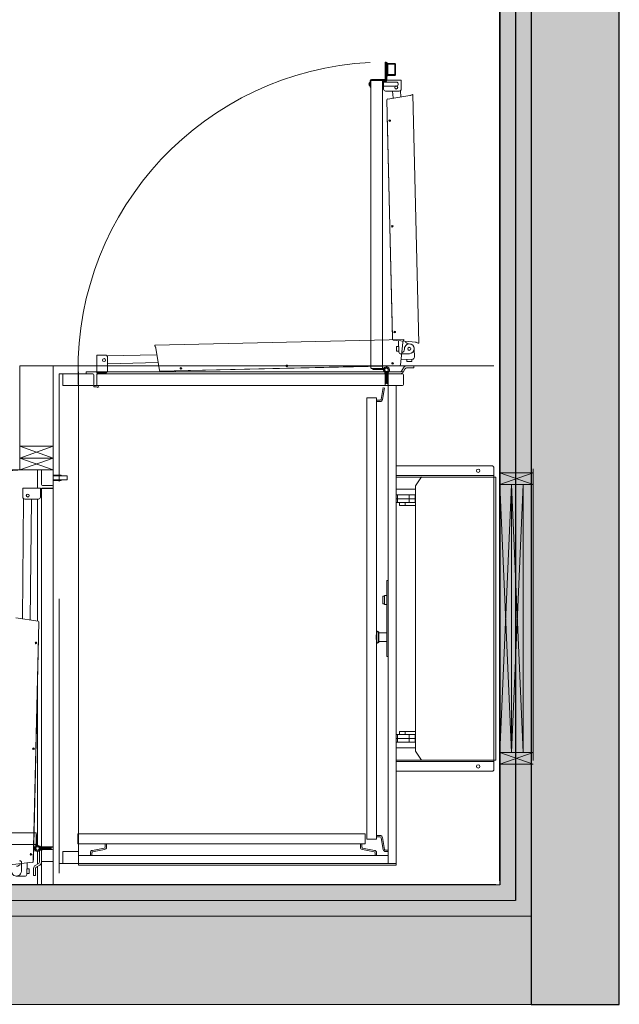
# Model space of a CAD drawing. Units: inches. Extents: x 1680 to 3173, y 456 to 2474.
# Drawn here: x 3060 to 3137, y 638 to 763 of the extents above; entities that cross this region are included whole.
import ezdxf

# ---------------------------------------------------------------- set-up
doc = ezdxf.new("R2010")
doc.units = ezdxf.units.IN
doc.header["$MEASUREMENT"] = 0
doc.layers.get('DEFPOINTS').update_dxf_attribs({"color": 140})
for name, color, linetype in [('_TFIT-DIMS', 210, 'Continuous'), ('_TFIT-HATCH', 13, 'Continuous'), ('A-WALL-EXTR', 3, 'Continuous')]:
    doc.layers.add(name, color=color, linetype=linetype)
doc.layers.add('A-EQPM', color=7, linetype='Continuous', lineweight=13)
doc.layers.add('A-WALL-INTR', color=2, linetype='Continuous', lineweight=13)
doc.styles.add('A-FURN-DIMS-ARCH', font='stylu.ttf')
doc.dimstyles.new('A-FURN-INCH-ARCH', dxfattribs={"dimtxt": 8, "dimasz": 2, "dimexe": 1.5, "dimexo": 0.5, "dimgap": 2, "dimtad": 0, "dimtoh": 1, "dimdec": 0, "dimzin": 1, "dimdsep": 46, "dimlunit": 4, "dimtxsty": 'A-FURN-DIMS-ARCH', "dimblk": 'ARCHTICK', "dimcen": 0.09, "dimdle": 1, "dimclrd": 256, "dimclre": 256, "dimclrt": 256, "dimazin": 0, "dimtfac": 1, "dimtdec": 0, "dimtofl": 0, "dimtmove": 2, "dimatfit": 2, "dimldrblk": 'OPEN90', "dimfxl": 1, "dimfrac": 2, "dimtolj": 1, "dimtzin": 0, "dimarcsym": 0})

# ---------------------------------------------------------------- blocks, each defined once
blk = doc.blocks.new('Symmetry-VPL059-UL-90-TL-42x60-PIT - CAD Import_dwg_A$C35157A51-3087855-LEVEL 1 - OFFICE')
at = {"lineweight": 13, "flags": 128}
for points in [[(0.22, 1.78), (-0.28, 1.78), (-0.28, 0.97), (-0.28, 0), (-0.28, 0.97), (-0.28, 1.78), (0.22, 1.78)], [(-0.28, 1.03), (-0.39, 1.03), (-0.39, 0.7), (-0.39, 0), (-0.39, 0.7), (-0.39, 1.03), (-0.28, 1.03)], [(0.32, 0.64), (0.32, 0), (0.32, 0.64), (0.32, 0.89), (0.32, 1.03), (0.22, 1.03), (0.32, 1.03), (0.32, 0.89), (0.32, 0.64)]]:
    blk.add_lwpolyline(points, dxfattribs=at)
blk.add_lwpolyline([(0.22, 0), (0.22, 0.16), (0.22, 0.97), (0.22, 1.78), (0.22, 0.97), (0.22, 0.16)], close=True, dxfattribs=at)
blk = doc.blocks.new('Symmetry-VPL059-UL-90-TL-42x60-PIT - CAD Import_dwg_A$C638848DB-3087856-LEVEL 1 - OFFICE')
at = {"lineweight": 13}
for p, q in [((-9.75, 19.5), (2.47, 19.5)), ((2.47, 16.5), (0, 16.5)), ((2.47, -16.5), (0, -16.5)), ((-9.75, -19.5), (2.47, -19.5))]:
    blk.add_line(p, q, dxfattribs=at)
at = {"color": 0, "lineweight": 9}
blk.add_line((-10, -18.08), (-10, 18.08), dxfattribs=at)
at = {"lineweight": 13, "flags": 128}
for points in [[(-10, 19.25), (-10, 18.41), (-10, 18.25), (-10, 18)], [(-10, 18.25), (-9.75, 18.25), (0.86, 18.25), (1, 18.25), (2.47, 18.25)], [(-10, 18.06), (-9.75, 18.06), (0.86, 18.06), (1, 18.06), (2.47, 18.06)], [(-10, -18), (-10, -18.25), (-9.75, -18.25), (0.86, -18.25), (1, -18.25), (2.47, -18.25)], [(2.47, -18.06), (1, -18.06), (0.86, -18.06), (-0.5, -18.06), (-9.82, -18.06), (-10, -18.06)], [(-10, -19.25), (-10, -18.41), (-10, -18.25)]]:
    blk.add_lwpolyline(points, dxfattribs=at)
at = {"color": 0, "lineweight": 9, "flags": 128}
blk.add_lwpolyline([(-10, -18.06), (-10.25, -18.06), (-10.25, 18.06), (-10, 18.06)], dxfattribs=at)
at = {"lineweight": 13}
for centre in [(-8, 18.88), (-8, -18.87)]:
    blk.add_circle(centre, 0.219, dxfattribs=at)
for centre, start, end in [((-9.75, 19.25), 90, 180), ((-9.75, -19.25), 180, 270)]:
    blk.add_arc(centre, 0.25, start, end, dxfattribs=at)
blk = doc.blocks.new('Symmetry-VPL059-UL-90-TL-42x60-PIT - CAD Import_dwg_A$C5C7167C0-3087857-LEVEL 1 - OFFICE')
at = {"lineweight": 13}
for p, q in [((0.1, 0), (0, 0)), ((0.56, -1.21), (0.65, -1.21)), ((1.65, -2.28), (1.65, -0.97)), ((0.65, -2.29), (1.56, -2.29)), ((1.56, -2.3), (0.65, -2.3)), ((0.65, -2.37), (1.56, -2.37)), ((1.65, -1.46), (1.65, -1.61))]:
    blk.add_line(p, q, dxfattribs=at)
at = {"color": 0, "lineweight": 9}
for p, q in [((0.55, -2.5), (0.45, -2.5)), ((0.45, -2.56), (0.34, -2.56))]:
    blk.add_line(p, q, dxfattribs=at)
at = {"lineweight": 13, "flags": 128}
for points in [[(-1.5, 0.65), (-1.6, 0.65), (-1.6, 0.48)], [(-1.6, 0.02), (-1.6, -0.17), (-1.5, -0.17), (-1.5, -0.15), (-1.5, -0.17)], [(0.1, 0.5), (0.1, 0.65), (0, 0.65), (0, 0.5)], [(-0.08, -0.25), (-1.42, -0.25), (-1.42, -0.25)], [(0.34, -2.56), (0.34, -0.43), (0.45, -0.43), (0.45, -2.56), (0.45, -0.27), (0.55, -0.27), (0.55, -2.5)], [(0.55, -2.44), (0.65, -2.44), (0.65, -2.04), (0.65, -1.21), (0.65, -0.81), (0.55, -0.81)], [(0.65, -0.87), (1.56, -0.87), (1.56, -0.95), (0.65, -0.95)], [(0.65, -0.96), (1.56, -0.96), (1.56, -2.29), (1.47, -2.29)], [(1.47, -2.37), (1.56, -2.37), (1.56, -2.3), (1.47, -2.3)], [(1.65, -1.61), (1.65, -1.77), (1.65, -1.79)]]:
    blk.add_lwpolyline(points, dxfattribs=at)
for points in [[(0.26, -0.25), (-0.08, -0.25), (-1.42, -0.25), (-1.42, -0.35), (0.26, -0.35)], [(0.37, -0.19), (0.37, -0.08), (0.18, -0.08), (0.18, -0.19)]]:
    blk.add_lwpolyline(points, close=True, dxfattribs=at)
at = {"lineweight": 13}
for centre, radius, start, end in [((-1.42, -0.17), 0.183, 180, 270), ((-1.42, -0.17), 0.08, 180, 270), ((-1.42, -0.17), 0.078, 180, 270), ((-1.42, -0.17), 0.08, 180, 270), ((0.18, 0), 0.183, 180, 270), ((0.18, 0), 0.078, 180, 270), ((0.26, -0.43), 0.183, 360, 90), ((0.26, -0.43), 0.078, 360, 90), ((0.37, -0.27), 0.183, 360, 90), ((0.37, -0.27), 0.078, 360, 90)]:
    blk.add_arc(centre, radius, start, end, dxfattribs=at)
for points, knots in [([(1.56, -0.87), (1.58, -0.88), (1.6, -0.88), (1.63, -0.9), (1.65, -0.93), (1.65, -0.95), (1.65, -0.97)], [0, 0, 0, 0, 0.25, 0.499999, 0.750002, 1, 1, 1, 1]), ([(1.56, -0.95), (1.57, -0.95), (1.57, -0.95), (1.58, -0.95), (1.58, -0.96), (1.58, -0.96), (1.58, -0.97)], [0, 0, 0, 0, 0.249994, 0.499989, 0.749983, 1, 1, 1, 1]), ([(1.65, -0.97), (1.65, -0.97), (1.65, -0.97), (1.63, -0.96), (1.6, -0.96), (1.58, -0.96), (1.56, -0.96)], [0, 0, 0, 0, 0.2499988, 0.4999988, 0.7499988, 1, 1, 1, 1]), ([(1.56, -2.29), (1.58, -2.29), (1.6, -2.29), (1.63, -2.29), (1.65, -2.28), (1.65, -2.28), (1.65, -2.28)], [0, 0, 0, 0, 0.250001, 0.500001, 0.750001, 1, 1, 1, 1]), ([(1.58, -2.28), (1.58, -2.29), (1.58, -2.29), (1.58, -2.3), (1.57, -2.3), (1.57, -2.3), (1.56, -2.3)], [0, 0, 0, 0, 0.249983, 0.499989, 0.749994, 1, 1, 1, 1]), ([(1.65, -2.28), (1.65, -2.3), (1.65, -2.32), (1.63, -2.35), (1.6, -2.37), (1.58, -2.37), (1.56, -2.37)], [0, 0, 0, 0, 0.2499994, 0.4999967, 0.7499974, 1, 1, 1, 1])]:
    blk.add_open_spline(points, degree=3, knots=knots, dxfattribs=at)
blk = doc.blocks.new('Symmetry-VPL059-UL-90-TL-42x60-PIT - CAD Import_dwg_W193 Y-3087858-LEVEL 1 - OFFICE')
at = {"lineweight": 13}
for p, q in [((0, 0), (14, 0)), ((1.75, -0.12), (1.75, 0))]:
    blk.add_line(p, q, dxfattribs=at)
at = {"lineweight": 13, "flags": 128}
for points in [[(0.25, 0), (0.25, -2.5), (14, -2.5)], [(0.25, -2.38), (0.25, -2), (1.62, -2), (1.75, -2), (1.75, -1.88), (1.75, -0.12)]]:
    blk.add_lwpolyline(points, dxfattribs=at)
blk = doc.blocks.new('Symmetry-VPL059-UL-90-TL-42x60-PIT - CAD Import_dwg_W193 Z-3087859-LEVEL 1 - OFFICE')
at = {"lineweight": 13}
for p, q in [((9715.85, 3715.73), (9729.85, 3715.73)), ((9728.1, 3715.73), (9728.1, 3715.61))]:
    blk.add_line(p, q, dxfattribs=at)
at = {"lineweight": 13, "flags": 128}
for points in [[(9715.85, 3713.23), (9729.6, 3713.23), (9729.6, 3715.73)], [(9728.1, 3715.61), (9728.1, 3713.86), (9728.1, 3713.73), (9729.6, 3713.73)]]:
    blk.add_lwpolyline(points, dxfattribs=at)
blk = doc.blocks.new('Symmetry-VPL059-UL-90-TL-42x60-PIT - CAD Import_dwg_A$C4AA37916-3087860-LEVEL 1 - OFFICE')
at = {"color": 0, "lineweight": 9}
for p, q in [((3.66, 4.84), (3.66, 2.38)), ((4.85, 3.12), (4.86, 3.12)), ((4.92, 3.07), (5, 2.58)), ((4.86, 1.62), (4.85, 1.62)), ((5, 2.17), (4.92, 1.68)), ((3.66, -4.84), (3.66, -2.38))]:
    blk.add_line(p, q, dxfattribs=at)
at = {"lineweight": 13}
for p, q in [((3.94, -1.89), (4.14, -1.89)), ((4.14, -2.86), (3.94, -2.86))]:
    blk.add_line(p, q, dxfattribs=at)
at = {"color": 0, "lineweight": 9, "flags": 128}
for points in [[(3.47, -4.84), (3.66, -4.84), (3.66, 4.84), (3.47, 4.84)], [(4.78, 1.69), (4.78, 3.06), (4.66, 3.06), (4.66, 1.69)]]:
    blk.add_lwpolyline(points, close=True, dxfattribs=at)
blk.add_lwpolyline([(3.66, 2.94), (4.66, 2.94), (4.66, 1.81), (3.66, 1.81)], dxfattribs=at)
at = {"lineweight": 13, "flags": 128}
for points in [[(3.66, -1.81), (3.94, -1.81), (3.94, -2.38), (3.94, -2.94), (3.66, -2.94)], [(4.15, -2.85), (4.15, -2.38), (4.15, -1.9)]]:
    blk.add_lwpolyline(points, dxfattribs=at)
at = {"color": 0, "lineweight": 9}
for centre, radius, start, end in [((4.85, 3.06), 0.0625, 90, 180), ((4.86, 3.06), 0.0625, 9.4623, 90), ((3.77, 2.38), 1.25, 350.5377, 9.4623), ((4.85, 1.69), 0.0625, 180, 270), ((4.86, 1.69), 0.0625, 270, 350.5377)]:
    blk.add_arc(centre, radius, start, end, dxfattribs=at)
at = {"lineweight": 13}
for centre, start, end in [((4.14, -1.9), 0, 90), ((4.14, -2.85), 270, 0)]:
    blk.add_arc(centre, 0.01, start, end, dxfattribs=at)
blk = doc.blocks.new('Symmetry-VPL059-UL-90-TL-42x60-PIT - CAD Import_dwg-V25-LEVEL 1 - OFFICE')
at = {"color": 0, "lineweight": 9}
for p, q in [((111.16, 152.77), (111.16, 150.02)), ((112.66, 152.77), (112.66, 150.02)), ((110.41, 116.4), (110.41, 151.4)), ((112.53, 149.9), (111.28, 149.9)), ((68.41, 149.15), (107.91, 149.15)), ((49.93, 137), (49.93, 99.79)), ((51.18, 101.79), (52.68, 136)), ((107.91, 136.4), (107.91, 101.4)), ((112.66, 102.27), (112.66, 103.27)), ((54.18, 81.32), (54.18, 100.32)), ((115.41, 97.66), (115.41, 99.9)), ((111.16, 96.91), (115.41, 98.41)), ((66.47, 87.77), (66.47, 89.02)), ((68.41, 89.15), (105.91, 89.15)), ((105.59, 87.65), (104.59, 87.65)), ((69.13, 50.18), (69.13, 51.18))]:
    blk.add_line(p, q, dxfattribs=at)
at = {"color": 0, "lineweight": 20}
for p, q in [((113.14, 150.53), (113.14, 152.9)), ((113.17, 152.9), (113.17, 150.55)), ((113.14, 148.62), (113.14, 150.24)), ((113.17, 148.62), (113.17, 150.26)), ((113.14, 126.53), (113.14, 147.85)), ((113.17, 127.95), (113.17, 147.85)), ((113.14, 103.65), (113.14, 119.24)), ((113.17, 103.65), (113.17, 119.24))]:
    blk.add_line(p, q, dxfattribs=at)
at = {"lineweight": 13}
for p, q in [((114.52, 151.55), (114.48, 150.09)), ((115.19, 150.08), (115.22, 151.16)), ((115.22, 151.17), (115.22, 151.18)), ((67.41, 150.4), (67.41, 89.15)), ((68.41, 150.15), (68.41, 87.65)), ((111.16, 149.77), (111.16, 148.52)), ((112.66, 148.52), (112.66, 149.77)), ((113.31, 150.63), (112.88, 150.38)), ((112.98, 119.38), (113.69, 149.9)), ((113.44, 150.41), (113, 150.16)), ((113.72, 149.63), (113.72, 149.63)), ((113.72, 149.62), (113.72, 149.62)), ((116.66, 150.32), (113.81, 150.02)), ((68.87, 148.37), (69.14, 146.85)), ((68.88, 148.37), (69.15, 146.85)), ((69.05, 148.4), (69.32, 146.88)), ((70.16, 148.49), (71.68, 148.22)), ((70.19, 148.66), (71.71, 148.39)), ((106.13, 148.66), (104.6, 148.39)), ((106.16, 148.49), (104.64, 148.22)), ((112.66, 148.28), (112.66, 148.41)), ((112.76, 148.45), (112.88, 148.5)), ((112.58, 148.09), (111.24, 148.09)), ((111.24, 148.06), (112.58, 148.06)), ((112.66, 148.19), (112.66, 148.06)), ((112.78, 148.32), (112.75, 148.31)), ((112.78, 148.15), (112.75, 148.16)), ((112.76, 148.03), (112.88, 147.97)), ((113.33, 147.74), (113.2, 147.74)), ((113.37, 148.15), (113.23, 147.83)), ((113.24, 147.89), (113.23, 148.02)), ((113.32, 147.66), (113.32, 146.32)), ((113.34, 146.32), (113.34, 147.66)), ((113.37, 147.84), (113.48, 148.08)), ((69.91, 146.59), (69.91, 146.77)), ((64.98, 133.7), (64.98, 134.2)), ((66.98, 133.7), (66.98, 133.32)), ((67.41, 133.7), (67.21, 133.7)), ((115.92, 118.82), (113.08, 119.25)), ((113.94, 103.65), (114.09, 119.1)), ((114.93, 103.6), (115.08, 118.95)), ((66.98, 104.47), (66.98, 104.1)), ((64.98, 103.6), (64.98, 104.1)), ((67.21, 104.1), (67.41, 104.1)), ((114.78, 103.65), (113.03, 103.65)), ((111.24, 102.29), (112.58, 102.29)), ((112.58, 102.27), (111.24, 102.27)), ((111.28, 101.9), (112.53, 101.9)), ((111.16, 100.02), (111.16, 101.77)), ((112.66, 101.77), (112.66, 100.02)), ((111.16, 86.65), (111.16, 99.9)), ((112.53, 99.9), (111.28, 99.9)), ((115.41, 86.65), (115.41, 99.85)), ((68.87, 89.43), (69.14, 90.95)), ((68.88, 89.43), (69.15, 90.95)), ((69.05, 89.4), (69.32, 90.92)), ((69.91, 91.2), (69.91, 91.02)), ((66.59, 89.15), (68.34, 89.15)), ((68.78, 87.73), (68.78, 89.07)), ((68.8, 89.07), (68.8, 87.73)), ((105.57, 89.07), (105.57, 87.73)), ((105.6, 87.73), (105.6, 89.07)), ((105.97, 89.02), (105.97, 87.77)), ((107.84, 89.15), (106.09, 89.15)), ((107.97, 87.77), (107.97, 89.02)), ((66.24, 86.99), (66.49, 87.43)), ((66.46, 86.87), (66.71, 87.3)), ((68.34, 87.65), (66.59, 87.65)), ((97.49, 87.33), (66.97, 86.61)), ((68.42, 87.55), (68.36, 87.42)), ((68.59, 87.65), (68.46, 87.65)), ((68.54, 87.52), (68.56, 87.55)), ((68.67, 87.65), (68.8, 87.65)), ((68.72, 87.52), (68.7, 87.55)), ((68.72, 86.94), (69.03, 87.07)), ((69.03, 86.94), (68.78, 86.82)), ((68.84, 87.55), (68.9, 87.42)), ((68.98, 87.06), (68.85, 87.08)), ((69.13, 86.97), (69.13, 87.11)), ((69.21, 86.99), (70.55, 86.99)), ((70.55, 86.97), (69.21, 86.97)), ((98.04, 84.39), (97.61, 87.22)), ((104.22, 85.52), (104.22, 87.28)), ((106.09, 87.65), (107.84, 87.65)), ((65.31, 85.79), (66.78, 85.82)), ((66.55, 83.65), (66.85, 86.5)), ((67.24, 86.59), (67.24, 86.58)), ((67.24, 86.58), (67.24, 86.59)), ((104.22, 86.37), (97.77, 86.22)), ((65.09, 84.44), (65.1, 84.43)), ((65.69, 85.09), (65.68, 85.09)), ((66.79, 85.11), (65.7, 85.09)), ((66.34, 84.48), (66.34, 84.49)), ((67.04, 84.87), (67.08, 83.41)), ((104.27, 85.37), (97.92, 85.22)), ((64.9, 83.63), (67.76, 83.34)), ((68.59, 52.69), (67.87, 83.22)), ((67.84, 82.95), (67.84, 82.95)), ((67.84, 82.94), (67.84, 82.94)), ((65.64, 52.14), (68.48, 52.57)), ((66.85, 51.51), (66.8, 52.28)), ((67.01, 51.56), (68.76, 51.56)), ((67.85, 51.56), (67.8, 52.44)), ((69.13, 50.26), (69.13, 50.28)), ((70.79, 50.86), (70.77, 50.86)), ((70.77, 50.49), (70.79, 50.49)), ((70.79, 50.86), (70.79, 50.84)), ((70.79, 50.51), (70.79, 50.49)), ((70.8, 50.83), (70.8, 50.52)), ((70.81, 50.85), (70.81, 50.5)), ((70.85, 50.76), (70.85, 50.76)), ((70.85, 50.59), (70.85, 50.59)), ((70.86, 50.72), (70.86, 50.72)), ((70.86, 50.63), (70.86, 50.63)), ((70.55, 50.2), (69.21, 50.2))]:
    blk.add_line(p, q, dxfattribs=at)
for p, q in [((111.16, 100.09), (111.16, 99.9)), ((68.43, 89.15), (68.51, 89.15)), ((68.47, 89.1), (68.47, 89.2)), ((106.01, 89.15), (105.93, 89.15)), ((105.97, 89.1), (105.97, 89.2)), ((107.78, 89.15), (107.97, 89.15))]:
    blk.add_line(p, q)
at = {"color": 0, "lineweight": 9, "flags": 128}
for points in [[(97.37, 152.9), (54.18, 152.9), (54.18, 137.48), (54.18, 100.32), (54.18, 136.98), (54.18, 137.48)], [(107.91, 87.65), (107.91, 150.4), (67.41, 150.4)], [(107.91, 150.15), (68.41, 150.15), (67.41, 150.15)], [(52.68, 101.79), (51.18, 101.79), (51.18, 136), (52.68, 101.79), (54.18, 136), (49.93, 136), (54.18, 137.5)], [(54.18, 136), (49.93, 137.5), (54.24, 137.5)], [(64.18, 136.98), (64.93, 135.83), (64.93, 101.97), (64.18, 100.82)], [(54.18, 100.29), (49.93, 101.79), (54.18, 101.79), (49.93, 100.29), (54.24, 100.29), (49.93, 100.29)], [(111.16, 98.41), (115.41, 99.9), (115.41, 98.41), (111.16, 99.9), (111.16, 98.41), (115.41, 96.91), (115.41, 98.41), (111.16, 98.41), (111.16, 96.91), (115.41, 96.91)], [(66.47, 87.4), (106.97, 87.4), (106.97, 87.65)], [(115.41, 86.65), (111.16, 86.65), (54.93, 86.65)]]:
    blk.add_lwpolyline(points, dxfattribs=at)
at = {"color": 0, "lineweight": 20, "flags": 128}
for points in [[(111.16, 152.9), (111.16, 99.9), (111.37, 99.9), (113.14, 99.9), (113.14, 102.27)], [(113.17, 99.9), (117.23, 99.9), (117.23, 146.24)], [(113.14, 99.9), (113.17, 99.9), (113.17, 102.27)]]:
    blk.add_lwpolyline(points, dxfattribs=at)
at = {"lineweight": 13, "flags": 128}
for points in [[(113.41, 150.79), (113.41, 151.21), (113.41, 151.44), (113.41, 151.7), (113.41, 151.71), (113.66, 151.71), (113.66, 151.7), (113.66, 151.44), (113.66, 151.21), (113.66, 150.79)], [(114.51, 150.84), (114.22, 150.84), (114.22, 151.04), (114.22, 151.26), (114.22, 151.46), (114.51, 151.46)], [(114.77, 151.8), (115.86, 151.77), (115.87, 151.77)], [(112.66, 150), (112.66, 148.9), (112.66, 148.4), (112.91, 148.4), (112.91, 148.9), (112.91, 150)], [(113.68, 149.67), (113.02, 121.36), (113.02, 121.36)], [(113.68, 149.68), (113.68, 149.76), (113.69, 149.76), (113.69, 149.81), (113.69, 149.81)], [(68.75, 148.47), (68.7, 148.47), (68.41, 148.47), (68.41, 148.47), (68.41, 148.65)], [(68.41, 148.65), (68.7, 148.65), (68.75, 148.65)], [(69.91, 148.79), (69.91, 148.84), (69.91, 149.15), (70.09, 149.15), (70.09, 148.84), (70.09, 148.79)], [(106.23, 148.79), (106.23, 148.84), (106.23, 149.15), (106.41, 149.15), (106.41, 148.84), (106.41, 148.79)], [(111.28, 148.4), (112.53, 148.4), (112.55, 148.4)], [(111.41, 148.4), (111.41, 148.27), (111.66, 148.27), (112.55, 148.27)], [(71.78, 148.09), (71.78, 147.9), (71.78, 147.65), (71.96, 147.65), (71.96, 147.9), (71.96, 148.09)], [(104.35, 148.09), (104.35, 147.9), (104.35, 147.65), (104.53, 147.65), (104.53, 147.9), (104.53, 148.09)], [(111.16, 102.35), (111.16, 102.37), (111.16, 147.98), (111.16, 148.01)], [(111.41, 148.08), (111.41, 148.21), (111.66, 148.21), (112.55, 148.21)], [(112.66, 102.35), (112.66, 102.37), (112.66, 147.98), (112.66, 148.01)], [(113.19, 147.63), (113.19, 146.74), (113.19, 146.49), (113.32, 146.49)], [(159.03, 147.74), (159.05, 147.74), (159.03, 147.74), (113.42, 147.74), (113.4, 147.74)], [(69.35, 146.6), (69.44, 146.59), (69.44, 146.59), (69.64, 146.59), (69.89, 146.59), (69.91, 146.59)], [(69.91, 146.77), (69.89, 146.77), (69.64, 146.77), (69.44, 146.77)], [(113.4, 146.24), (113.42, 146.24), (159.03, 146.24)], [(65.73, 133.7), (65.73, 134.2), (64.98, 134.2), (64.98, 134.7), (65.73, 134.7)], [(66.99, 133.7), (67.21, 133.7), (67.21, 134.2), (65.73, 134.2), (65.73, 134.7), (67.21, 134.7), (67.41, 134.7)], [(67.41, 134.2), (67.21, 134.2), (67.21, 134.7)], [(64.93, 133.32), (66.23, 133.32), (66.23, 133.7), (64.93, 133.7)], [(113.02, 121.35), (113.02, 121.35), (113.01, 121.27), (113.01, 121.27), (113.01, 121.22)], [(64.93, 104.1), (66.23, 104.1), (66.23, 104.47), (64.93, 104.47)], [(65.73, 103.1), (64.98, 103.1), (64.98, 103.6), (65.73, 103.6), (65.73, 104.1)], [(67.21, 103.1), (65.73, 103.1), (65.73, 103.6), (67.21, 103.6), (67.41, 103.6)], [(67.41, 103.1), (67.21, 103.1), (67.21, 103.6), (67.21, 104.1), (66.99, 104.1)], [(112.78, 103.4), (112.78, 102.39), (112.78, 102.27), (115.03, 102.27), (115.03, 102.39), (115.03, 103.4)], [(69.35, 91.19), (69.44, 91.2), (69.44, 91.2), (69.64, 91.2), (69.89, 91.2), (69.91, 91.2)], [(69.91, 91.02), (69.89, 91.02), (69.64, 91.02), (69.44, 91.02)], [(105.97, 89.33), (105.67, 89.33), (105.62, 89.33)], [(105.67, 89.15), (105.97, 89.15), (105.97, 89.33)], [(68.47, 89.02), (68.47, 87.77), (68.47, 87.76)], [(68.47, 88.9), (68.6, 88.9), (68.6, 88.65), (68.6, 87.75)], [(68.79, 88.9), (68.66, 88.9), (68.66, 88.65), (68.66, 87.75)], [(105.52, 89.15), (105.49, 89.15), (68.88, 89.15), (68.86, 89.15)], [(66.08, 86.9), (65.66, 86.9), (65.43, 86.9), (65.17, 86.9), (65.15, 86.9), (65.15, 86.65), (65.17, 86.65), (65.43, 86.65), (65.66, 86.65), (66.08, 86.65)], [(66.87, 87.65), (67.97, 87.65), (68.47, 87.65), (68.47, 87.4), (67.97, 87.4), (66.87, 87.4)], [(67.19, 86.62), (95.51, 87.29), (95.51, 87.28)], [(105.52, 87.65), (105.49, 87.65), (68.88, 87.65), (68.86, 87.65)], [(69.13, 50.25), (69.13, 50.28), (69.13, 86.89), (69.13, 86.91)], [(69.24, 87.12), (70.13, 87.12), (70.38, 87.12), (70.38, 86.99)], [(70.63, 86.91), (70.63, 86.89), (70.63, 50.28)], [(95.52, 87.28), (95.52, 87.29), (95.6, 87.29), (95.6, 87.29), (95.65, 87.29)], [(104.47, 87.53), (105.47, 87.53), (105.59, 87.53), (105.59, 85.27), (105.47, 85.27), (104.47, 85.27)], [(65.07, 85.53), (65.09, 84.45), (65.09, 84.43)], [(66.03, 85.8), (66.03, 86.09), (65.83, 86.09), (65.61, 86.09), (65.41, 86.09), (65.41, 85.8)], [(67.19, 86.62), (67.11, 86.62), (67.11, 86.62), (67.06, 86.62), (67.06, 86.61)], [(67.05, 84.15), (67.34, 84.15), (67.34, 84.35), (67.34, 84.58), (67.34, 84.78), (67.05, 84.78)], [(65.27, 52.01), (65.27, 52.01), (64.52, 83.75), (64.84, 83.64), (64.89, 83.64), (64.57, 83.75), (64.52, 83.75)], [(65.74, 83.84), (65.74, 83.84), (65.75, 83.84)], [(98.18, 84.01), (98.18, 84.01), (66.44, 83.26), (66.55, 83.59), (66.54, 83.63), (66.43, 83.31), (66.44, 83.27)], [(67.88, 83), (67.88, 83.08), (67.88, 83.08), (67.88, 83.12), (67.87, 83.12)], [(67.88, 82.99), (68.55, 54.67), (68.54, 54.67)], [(68.54, 54.66), (68.55, 54.66), (68.55, 54.58), (68.55, 54.58), (68.55, 54.54)], [(69.01, 51.31), (69.01, 50.3), (69.01, 50.18), (66.76, 50.18), (66.76, 50.3), (66.76, 51.31)], [(69.13, 50.92), (68.13, 50.92), (67.38, 50.92)], [(67.38, 50.42), (68.13, 50.42), (69.13, 50.42)], [(69.03, 50.55), (69.03, 50.3), (69.13, 50.3), (69.13, 50.55), (69.13, 51.05), (69.13, 51.3), (69.03, 51.3), (69.03, 51.05)], [(70.63, 50.4), (70.66, 50.4), (70.66, 50.95), (70.63, 50.95)], [(70.86, 50.69), (70.86, 50.69), (70.86, 50.69), (70.86, 50.69), (70.86, 50.69), (70.86, 50.69), (70.86, 50.69), (70.86, 50.69), (70.86, 50.69), (70.85, 50.69), (70.85, 50.66), (70.86, 50.66), (70.86, 50.65), (70.86, 50.65), (70.86, 50.65), (70.86, 50.65), (70.86, 50.65), (70.86, 50.65), (70.86, 50.65)]]:
    blk.add_lwpolyline(points, dxfattribs=at)
for points in [[(108.03, 147.65), (108.03, 146.4), (71.35, 146.4), (71.35, 147.65)], [(69.91, 147.07), (71.16, 147.07), (71.16, 90.72), (69.91, 90.72)], [(112.76, 102.39), (112.66, 102.39), (112.66, 102.64), (112.66, 103.14), (112.66, 103.39), (112.76, 103.39), (112.76, 103.14), (112.76, 102.64)], [(105.47, 87.54), (105.47, 87.65), (105.22, 87.65), (104.72, 87.65), (104.47, 87.65), (104.47, 87.54), (104.72, 87.54), (105.22, 87.54)], [(98.05, 84.37), (98.05, 84.33), (98.18, 84.01), (98.18, 84.06)], [(65.63, 52.13), (65.58, 52.13), (65.27, 52.01), (65.31, 52.01)]]:
    blk.add_lwpolyline(points, close=True, dxfattribs=at)
at = {"color": 0, "lineweight": 9, "flags": 128}
blk.add_lwpolyline([(54.18, 101.79), (52.68, 136), (52.68, 101.79)], close=True, dxfattribs=at)
at = {"lineweight": 13}
for centre, radius in [((113.16, 148.24), 0.229), ((113.99, 149), 0.11), ((113.99, 149), 0.075), ((113.67, 135.51), 0.11), ((113.67, 135.51), 0.075), ((113.35, 122.01), 0.11), ((113.35, 122.01), 0.075), ((114.4, 103.19), 0.192), ((114.4, 103.19), 0.188), ((68.63, 87.15), 0.229), ((81.36, 86.64), 0.11), ((94.86, 86.96), 0.11), ((94.86, 86.96), 0.075), ((67.86, 86.32), 0.11), ((67.86, 86.32), 0.075), ((81.36, 86.64), 0.075), ((104.67, 85.9), 0.192), ((104.67, 85.9), 0.188), ((65.72, 84.46), 0.195), ((65.72, 84.46), 0.195), ((65.72, 84.46), 0.188), ((65.72, 84.46), 0.188), ((67.58, 82.32), 0.11), ((67.58, 82.32), 0.075), ((67.89, 68.82), 0.11), ((67.89, 68.82), 0.075), ((68.21, 55.33), 0.11), ((68.21, 55.33), 0.075), ((67.39, 51.1), 0.192), ((67.39, 51.1), 0.188)]:
    blk.add_circle(centre, radius, dxfattribs=at)
at = {"color": 0, "lineweight": 9}
for centre, start, end in [((111.28, 152.77), 90, 180), ((112.53, 152.77), 0, 90), ((111.28, 150.02), 180, 270), ((112.53, 150.02), 270, 0)]:
    blk.add_arc(centre, 0.125, start, end, dxfattribs=at)
at = {"lineweight": 13}
for centre, radius, start, end in [((114.77, 151.55), 0.25, 88.651, 178.651), ((115.84, 151.15), 0.625, 358.651, 178.651), ((111.28, 149.77), 0.125, 90, 180), ((112.53, 149.77), 0.125, 0, 90), ((113.1, 150), 0.438, 120, 180), ((113.1, 150), 0.188, 120, 180), ((113.22, 150.79), 0.188, 300, 0), ((113.22, 150.79), 0.438, 300, 0), ((113.82, 149.9), 0.125, 95.918, 178.651), ((115.44, 150.07), 0.25, 178.651, 268.651), ((115.81, 150.03), 0.49, 88.651, 162.4939), ((68.75, 148.34), 0.304, 9.999, 89.9993), ((68.75, 148.34), 0.125, 9.999, 89.9993), ((68.75, 148.34), 0.125, 9.999, 89.9993), ((70.21, 148.79), 0.304, 180, 260), ((70.21, 148.79), 0.125, 180, 260), ((71.66, 148.09), 0.304, 0, 80), ((104.66, 148.09), 0.304, 100, 180), ((106.1, 148.79), 0.125, 280, 0), ((106.1, 148.79), 0.304, 280, 0), ((111.28, 148.52), 0.125, 180, 270), ((112.53, 148.52), 0.125, 270, 0), ((112.55, 148.9), 0.5, 270, 282.9511), ((112.55, 148.9), 0.5, 290.4335, 295.2647), ((113.16, 148.24), 0.384, 313.9466, 180), ((113.16, 148.24), 0.359, 334.7353, 283.9377), ((113.16, 148.24), 0.229, 336.3462, 288.2991), ((71.66, 148.09), 0.125, 0, 80), ((104.66, 148.09), 0.125, 100, 180), ((111.24, 148.01), 0.08, 90, 180), ((111.24, 147.98), 0.08, 90, 180), ((112.55, 148.77), 0.5, 270, 282.0872), ((112.55, 147.71), 0.5, 77.9128, 90), ((112.55, 147.58), 0.5, 77.0489, 90), ((112.58, 148.01), 0.08, 0, 90), ((112.58, 147.98), 0.08, 0, 90), ((112.55, 148.77), 0.5, 289.5361, 293.6538), ((112.55, 147.71), 0.5, 66.3462, 70.4639), ((112.55, 147.58), 0.5, 64.7353, 69.5665), ((113.16, 148.24), 0.384, 180, 282.9555), ((113.69, 147.63), 0.5, 167.9128, 180), ((113.69, 147.63), 0.5, 156.3462, 167.9128), ((113.82, 147.62), 0.5, 167.0489, 173.8959), ((113.4, 147.66), 0.08, 90, 180), ((113.82, 147.62), 0.5, 154.7353, 167.0489), ((113.42, 147.66), 0.08, 90, 180), ((69.44, 146.9), 0.304, 189.9992, 254.4163), ((69.44, 146.9), 0.304, 189.999, 269.9993), ((69.44, 146.9), 0.125, 189.999, 269.9993), ((113.4, 146.32), 0.08, 180, 270), ((113.42, 146.32), 0.08, 180, 270), ((113.1, 119.38), 0.125, 178.651, 261.384), ((113.03, 103.4), 0.25, 90, 180), ((114.78, 103.4), 0.25, 0, 90), ((111.24, 102.37), 0.08, 180, 270), ((111.24, 102.35), 0.08, 180, 270), ((111.28, 101.77), 0.125, 90, 180), ((112.53, 101.77), 0.125, 0, 90), ((112.58, 102.37), 0.08, 270, 0), ((112.58, 102.35), 0.08, 270, 0), ((112.78, 102.39), 0.121, 180, 270), ((112.78, 102.39), 0.016, 180, 270), ((111.28, 100.02), 0.125, 180, 270), ((112.53, 100.02), 0.125, 270, 0), ((69.44, 90.9), 0.304, 105.5837, 170.0008), ((69.44, 90.9), 0.304, 90.0007, 170.001), ((69.44, 90.9), 0.125, 90.0007, 170.001), ((105.62, 89.45), 0.304, 189.999, 269.9993), ((105.62, 89.45), 0.125, 189.999, 269.9993), ((105.63, 89.45), 0.125, 189.999, 269.9993), ((66.59, 89.02), 0.125, 90, 180), ((68.34, 89.02), 0.125, 0, 90), ((68.86, 89.07), 0.08, 90, 180), ((68.88, 89.07), 0.08, 90, 180), ((105.49, 89.07), 0.08, 0, 90), ((105.52, 89.07), 0.08, 0, 90), ((106.09, 89.02), 0.125, 90, 180), ((107.84, 89.02), 0.125, 0, 90), ((66.08, 87.09), 0.188, 270, 330), ((66.08, 87.09), 0.438, 270, 330), ((66.59, 87.77), 0.125, 180, 270), ((66.87, 87.21), 0.438, 90, 150), ((66.87, 87.21), 0.188, 90, 150), ((68.63, 87.15), 0.384, 90, 316.0534), ((68.63, 87.15), 0.359, 346.0623, 295.2647), ((68.34, 87.77), 0.125, 270, 0), ((68.63, 87.15), 0.229, 341.7009, 293.6538), ((67.97, 87.76), 0.5, 334.7353, 339.5665), ((67.97, 87.76), 0.5, 347.0489, 0), ((68.1, 87.75), 0.5, 336.3462, 340.4639), ((68.1, 87.75), 0.5, 347.9128, 360), ((68.63, 87.15), 0.384, 347.0445, 90), ((69.16, 87.75), 0.5, 180, 192.0872), ((69.16, 87.75), 0.5, 199.5361, 203.6538), ((68.86, 87.73), 0.08, 180, 270), ((69.29, 87.76), 0.5, 180, 192.9511), ((68.88, 87.73), 0.08, 180, 270), ((69.29, 87.76), 0.5, 200.4335, 205.2647), ((69.24, 86.62), 0.5, 102.0872, 113.6538), ((69.24, 86.49), 0.5, 102.9511, 115.2647), ((69.24, 86.62), 0.5, 90, 102.0872), ((69.21, 86.91), 0.08, 90, 180), ((69.24, 86.49), 0.5, 96.1041, 102.9511), ((69.21, 86.89), 0.08, 90, 180), ((70.55, 86.91), 0.08, 0, 90), ((70.55, 86.89), 0.08, 0, 90), ((97.49, 87.21), 0.125, 8.616, 91.349), ((104.47, 87.28), 0.25, 90, 180), ((105.47, 87.53), 0.121, 0, 90), ((105.47, 87.53), 0.016, 0, 90), ((105.49, 87.73), 0.08, 270, 0), ((105.52, 87.73), 0.08, 270, 0), ((106.09, 87.77), 0.125, 180, 270), ((107.84, 87.77), 0.125, 270, 0), ((65.32, 85.54), 0.25, 91.349, 181.349), ((66.97, 86.49), 0.125, 91.349, 174.082), ((104.47, 85.52), 0.25, 180, 270), ((65.72, 84.46), 0.625, 91.349, 271.349), ((65.72, 84.46), 0.625, 181.349, 1.349), ((66.83, 84.5), 0.49, 107.5061, 181.349), ((66.79, 84.86), 0.25, 1.349, 91.349), ((65.76, 83.35), 0.49, 17.5061, 91.349), ((67.74, 83.21), 0.125, 1.349, 84.082), ((67.01, 51.31), 0.25, 90, 180), ((68.46, 52.69), 0.125, 278.616, 1.349), ((68.76, 51.31), 0.25, 0, 90), ((67.38, 50.67), 0.25, 90, 270), ((69.01, 50.3), 0.016, 270, 0), ((69.01, 50.3), 0.121, 270, 0), ((70.55, 50.67), 0.294, 32.0978, 68.451), ((70.55, 50.67), 0.294, 291.549, 327.9022), ((70.79, 50.84), 0.0239, 36.8862, 90), ((70.79, 50.51), 0.0239, 270, 323.1138), ((70.57, 50.67), 0.295, 17.5265, 36.8862), ((70.57, 50.67), 0.295, 323.1138, 342.4735), ((70.57, 50.67), 0.296, 9.2572, 17.058), ((70.57, 50.67), 0.296, 342.942, 350.7428), ((70.62, 50.69), 0.251, 3.4964, 7.3685), ((70.82, 50.71), 0.0488, 343.0385, 351.6342), ((70.82, 50.64), 0.0488, 8.3658, 16.9615), ((70.62, 50.66), 0.251, 352.6315, 356.5036), ((69.21, 50.28), 0.08, 180, 270), ((69.21, 50.25), 0.08, 180, 270), ((70.55, 50.28), 0.08, 270, 0)]:
    blk.add_arc(centre, radius, start, end, dxfattribs=at)
at = {"color": 0, "linetype": 'ByBlock', "lineweight": 9}
for centre, radius, start, end in [((113.19, 148.15), 48.26, 269.3666, 357.6227), ((68.7, 87.12), 39.28, 272.9494, 0.7646)]:
    blk.add_arc(centre, radius, start, end, dxfattribs=at)
at = {"lineweight": 13}
for points, knots in [([(112.72, 148.43), (112.71, 148.43), (112.7, 148.42), (112.68, 148.42), (112.67, 148.41), (112.66, 148.41), (112.66, 148.41), (112.66, 148.41)], [0, 0, 0, 0, 0.227151, 0.454669, 0.672407, 0.881764, 1, 1, 1, 1]), ([(112.66, 148.28), (112.66, 148.28), (112.66, 148.28), (112.67, 148.28), (112.69, 148.29), (112.7, 148.29), (112.71, 148.29), (112.72, 148.3)], [0, 0, 0, 0, 0.2060688, 0.4121287, 0.6193356, 0.8307035, 1, 1, 1, 1]), ([(112.66, 148.19), (112.66, 148.19), (112.66, 148.19), (112.67, 148.19), (112.69, 148.19), (112.7, 148.18), (112.71, 148.18), (112.72, 148.18)], [0, 0, 0, 0, 0.2060688, 0.4121287, 0.6193356, 0.8307035, 1, 1, 1, 1]), ([(112.72, 148.04), (112.71, 148.05), (112.7, 148.05), (112.68, 148.06), (112.67, 148.06), (112.66, 148.06), (112.66, 148.06), (112.66, 148.06)], [0, 0, 0, 0, 0.227151, 0.454669, 0.672407, 0.881764, 1, 1, 1, 1]), ([(66.23, 133.7), (66.26, 133.7), (66.31, 133.7), (66.39, 133.7), (66.47, 133.7), (66.79, 133.7), (66.85, 133.7), (66.9, 133.7), (66.94, 133.7), (66.97, 133.7), (66.98, 133.7), (66.98, 133.7)], [0, 0, 0, 0, 0.1074, 0.2148, 0.322201, 0.429599, 0.536999, 0.644401, 0.7518, 0.8592, 1, 1, 1, 1]), ([(66.98, 133.32), (66.98, 133.32), (66.97, 133.32), (66.95, 133.32), (66.92, 133.32), (66.87, 133.32), (66.81, 133.32), (66.49, 133.32), (66.42, 133.32), (66.33, 133.32), (66.27, 133.32), (66.23, 133.32)], [0, 0, 0, 0, 0.1074, 0.214799, 0.3222, 0.429601, 0.537, 0.6444, 0.751801, 0.8592, 1, 1, 1, 1]), ([(66.23, 104.47), (66.26, 104.47), (66.31, 104.47), (66.39, 104.47), (66.47, 104.47), (66.79, 104.47), (66.85, 104.47), (66.9, 104.47), (66.94, 104.47), (66.97, 104.47), (66.98, 104.47), (66.98, 104.47)], [0, 0, 0, 0, 0.1074, 0.2148, 0.322201, 0.429599, 0.536999, 0.644401, 0.7518, 0.8592, 1, 1, 1, 1]), ([(66.98, 104.1), (66.98, 104.1), (66.97, 104.1), (66.95, 104.1), (66.92, 104.1), (66.87, 104.1), (66.81, 104.1), (66.49, 104.1), (66.42, 104.1), (66.33, 104.1), (66.27, 104.1), (66.23, 104.1)], [0, 0, 0, 0, 0.1074, 0.214799, 0.3222, 0.429601, 0.537, 0.6444, 0.751801, 0.8592, 1, 1, 1, 1]), ([(68.44, 87.59), (68.44, 87.59), (68.45, 87.61), (68.45, 87.63), (68.46, 87.64), (68.46, 87.65), (68.46, 87.65), (68.46, 87.65)], [0, 0, 0, 0, 0.227151, 0.454669, 0.672407, 0.881764, 1, 1, 1, 1]), ([(68.59, 87.65), (68.59, 87.65), (68.59, 87.65), (68.59, 87.64), (68.58, 87.62), (68.58, 87.6), (68.57, 87.59), (68.57, 87.59)], [0, 0, 0, 0, 0.2060688, 0.4121287, 0.6193356, 0.8307035, 1, 1, 1, 1]), ([(68.67, 87.65), (68.67, 87.65), (68.67, 87.65), (68.68, 87.64), (68.68, 87.62), (68.68, 87.6), (68.69, 87.59), (68.69, 87.59)], [0, 0, 0, 0, 0.2060688, 0.4121287, 0.6193356, 0.8307035, 1, 1, 1, 1]), ([(68.82, 87.59), (68.82, 87.59), (68.82, 87.61), (68.81, 87.63), (68.81, 87.64), (68.8, 87.65), (68.8, 87.65), (68.8, 87.65)], [0, 0, 0, 0, 0.227151, 0.454669, 0.672407, 0.881764, 1, 1, 1, 1]), ([(98.04, 84.39), (98.05, 84.38), (98.05, 84.37), (98.05, 84.35), (98.05, 84.34), (98.05, 84.33), (98.05, 84.33)], [0, 0, 0, 0, 0.250001, 0.500001, 0.75, 1, 1, 1, 1]), ([(98.04, 84.39), (98.05, 84.39), (98.05, 84.38), (98.05, 84.38), (98.05, 84.37), (98.05, 84.37), (98.05, 84.37)], [0, 0, 0, 0, 0.250013, 0.500008, 0.750005, 1, 1, 1, 1]), ([(64.84, 83.64), (64.84, 83.64), (64.85, 83.64), (64.86, 83.63), (64.88, 83.63), (64.9, 83.63), (64.9, 83.63)], [0, 0, 0, 0, 0.25, 0.5, 0.749999, 1, 1, 1, 1]), ([(64.89, 83.64), (64.89, 83.64), (64.89, 83.64), (64.89, 83.64), (64.9, 83.63), (64.9, 83.63), (64.9, 83.63)], [0, 0, 0, 0, 0.249999, 0.499999, 0.749998, 1, 1, 1, 1]), ([(66.54, 83.63), (66.55, 83.63), (66.55, 83.63), (66.55, 83.64), (66.55, 83.64), (66.55, 83.64), (66.55, 83.65)], [0, 0, 0, 0, 0.249999, 0.499999, 0.749998, 1, 1, 1, 1]), ([(66.55, 83.59), (66.55, 83.59), (66.55, 83.59), (66.55, 83.61), (66.55, 83.63), (66.55, 83.64), (66.55, 83.65)], [0, 0, 0, 0, 0.25, 0.5, 0.749999, 1, 1, 1, 1]), ([(65.64, 52.14), (65.64, 52.14), (65.62, 52.14), (65.61, 52.13), (65.59, 52.13), (65.59, 52.13), (65.58, 52.13)], [0, 0, 0, 0, 0.250001, 0.500001, 0.75, 1, 1, 1, 1]), ([(65.64, 52.14), (65.64, 52.14), (65.64, 52.14), (65.63, 52.14), (65.63, 52.13), (65.63, 52.13), (65.63, 52.13)], [0, 0, 0, 0, 0.250013, 0.500008, 0.750005, 1, 1, 1, 1]), ([(70.87, 50.7), (70.87, 50.7), (70.87, 50.7), (70.87, 50.7), (70.87, 50.7), (70.87, 50.7)], [0, 0, 0, 0, 0.430384, 0.861005, 1, 1, 1, 1]), ([(70.87, 50.64), (70.87, 50.65), (70.87, 50.65), (70.87, 50.65), (70.87, 50.65), (70.87, 50.65)], [0, 0, 0, 0, 0.43037, 0.86074, 1, 1, 1, 1])]:
    blk.add_open_spline(points, degree=3, knots=knots, dxfattribs=at)
at = {"extrusion": (0, 0, -1), "zscale": -1, "rotation": 270}
for name, p in [('Symmetry-VPL059-UL-90-TL-42x60-PIT - CAD Import_dwg_W193 Y-3087858-LEVEL 1 - OFFICE', (-107.91, 150.4)), ('Symmetry-VPL059-UL-90-TL-42x60-PIT - CAD Import_dwg_W193 Z-3087859-LEVEL 1 - OFFICE', (-3823.64, 9817.25)), ('Symmetry-VPL059-UL-90-TL-42x60-PIT - CAD Import_dwg_A$C35157A51-3087855-LEVEL 1 - OFFICE', (-111.16, 100.9))]:
    blk.add_blockref(name, p, dxfattribs=at)
for name in ['Symmetry-VPL059-UL-90-TL-42x60-PIT - CAD Import_dwg_A$C638848DB-3087856-LEVEL 1 - OFFICE', 'Symmetry-VPL059-UL-90-TL-42x60-PIT - CAD Import_dwg_A$C4AA37916-3087860-LEVEL 1 - OFFICE']:
    blk.add_blockref(name, (64.93, 118.9))
at = {"extrusion": (0, 0, -1), "zscale": -1}
blk.add_blockref('Symmetry-VPL059-UL-90-TL-42x60-PIT - CAD Import_dwg_A$C5C7167C0-3087857-LEVEL 1 - OFFICE', (-69.13, 50.42), dxfattribs=at)
blk = doc.blocks.new('*D26')
at = {"layer": '_TFIT-DIMS', "lineweight": -2, "transparency": 16777216}
for p, q in [((1702.75, 649.65), (1702.75, 819.17)), ((3121.5, 653.5), (3121.5, 819.17)), ((1720.75, 817.67), (2368.51, 817.67)), ((3103.5, 817.67), (2455.74, 817.67))]:
    blk.add_line(p, q, dxfattribs=at)
at = {"layer": '_TFIT-DIMS', "transparency": 16777216}
for points in [[(1720.75, 820.67), (1720.75, 814.67), (1702.75, 817.67)], [(3103.5, 820.67), (3103.5, 814.67), (3121.5, 817.67)]]:
    blk.add_solid(points, dxfattribs=at)
at = {"layer": 'DEFPOINTS', "color": 0, "transparency": 16777216}
for p in [(3121.5, 817.67), (3121.5, 653), (1702.75, 649.15)]:
    blk.add_point(p, dxfattribs=at)
at = {"layer": '_TFIT-DIMS', "transparency": 16777216, "insert": (2412.13, 817.67), "char_height": 18, "attachment_point": 5, "style": 'A-FURN-DIMS-ARCH'}
blk.add_mtext('\\A1;118\'-3"', dxfattribs=at)
blk = doc.blocks.new('_Open90')
at = {"color": 0, "linetype": 'ByBlock', "lineweight": -2}
for p, q in [((-0.5, 0.5), (0, 0)), ((0, 0), (-1, 0)), ((0, 0), (-0.5, -0.5))]:
    blk.add_line(p, q, dxfattribs=at)
blk = doc.blocks.new('*D27')
at = {"layer": '_TFIT-DIMS', "lineweight": -2, "transparency": 16777216}
for p, q in [((3121.5, 2422.5), (2956.63, 2422.5)), ((2958.13, 2404.5), (2958.13, 1581.37)), ((2958.13, 671), (2958.13, 1494.14)), ((3121, 653), (2956.63, 653))]:
    blk.add_line(p, q, dxfattribs=at)
at = {"layer": '_TFIT-DIMS', "transparency": 16777216}
for points in [[(2955.13, 2404.5), (2961.13, 2404.5), (2958.13, 2422.5)], [(2955.13, 671), (2961.13, 671), (2958.13, 653)]]:
    blk.add_solid(points, dxfattribs=at)
at = {"layer": 'DEFPOINTS', "color": 0, "transparency": 16777216}
for p in [(2958.13, 2422.5), (3122, 2422.5), (3121.5, 653)]:
    blk.add_point(p, dxfattribs=at)
at = {"layer": '_TFIT-DIMS', "transparency": 16777216, "insert": (2958.13, 1537.75), "char_height": 18, "attachment_point": 5, "rotation": 90, "style": 'A-FURN-DIMS-ARCH'}
blk.add_mtext('\\A1;147\'-5"', dxfattribs=at)

msp = doc.modelspace()

# ---------------------------------------------------------------- hatches: boundary and pattern name
at = {"layer": '_TFIT-HATCH'}
h = msp.add_hatch(color=256, dxfattribs=at)
h.dxf.hatch_style = 1
h.paths.add_polyline_path([(2963.5, 653), (2963.5, 637.75), (2608.75, 637.75), (2608.75, 653), (2758.71, 653.02), (2758.71, 667.98), (2794.75, 667.75), (2794.75, 653)])
h.paths.add_polyline_path([(3003.5, 653), (3003.5, 637.75), (3136.75, 637.75), (3136.75, 853.75), (3121.5, 853.75), (3121.5, 653)])
h.paths.add_polyline_path([(3136.75, 894.75), (3136.75, 2437.75), (2716.75, 2437.75), (2716.75, 2426.73), (2716.56, 2426.73), (2716.56, 2423.98), (2716.75, 2423.98), (2716.75, 2422.5), (2758.56, 2422.51), (2758.56, 2407.98), (2758.75, 2407.98), (2758.75, 2407.75), (2794.75, 2407.75), (2794.75, 2422.5), (3121.5, 2422.5), (3121.5, 894.75)])
h.paths.add_polyline_path([(2476.75, 2437.75), (2476.75, 2422.5), (2434.75, 2422.5), (2434.75, 2407.75), (2398.75, 2407.75), (2398.75, 2407.95), (2398.56, 2407.95), (2398.56, 2422.5), (2074.75, 2422.5), (2074.75, 2407.75), (2038.75, 2407.75), (2038.75, 2407.92), (2038.56, 2407.92), (2038.56, 2422.5), (1815.96, 2422.5), (1815.96, 2319.16), (1786.75, 2319.16), (1786.75, 2326.41), (1808.71, 2326.41), (1808.71, 2422.5), (1786.75, 2422.5), (1786.75, 2437.75)])
h.paths.add_polyline_path([(1745.75, 2319.16), (1745.75, 2326.41), (1741.51, 2326.41), (1741.51, 2422.5), (1745.75, 2422.5), (1745.75, 2437.75), (1690.75, 2437.75), (1690.75, 637.75), (2567.75, 637.75), (2567.75, 653), (2434.71, 652.99), (2434.75, 667.75), (2398.71, 667.95), (2398.71, 653), (2074.75, 653), (2074.75, 667.75), (2038.71, 667.92), (2038.71, 653), (1732.75, 653), (1732.71, 667.9), (1702.75, 667.9), (1702.75, 2407.75), (1732.75, 2407.75), (1732.75, 2422.5), (1734.26, 2422.5), (1734.26, 2319.16)])

# ---------------------------------------------------------------- linework, layer by layer
at = {"layer": 'A-WALL-EXTR'}
for points in [[(3121.5, 853.75), (3121.5, 653)], [(3123.5, 853.75), (3123.5, 651)], [(3125.5, 853.75), (3125.5, 637.75)], [(3136.75, 637.75), (3136.75, 817.5)], [(3125.5, 637.75), (3136.75, 637.75)]]:
    msp.add_lwpolyline(points, dxfattribs=at)
at = {"layer": 'A-WALL-INTR'}
for points in [[(3003.5, 653), (3121.5, 653)], [(3123.5, 651), (3003.5, 651)], [(3125.5, 649), (3003.5, 649)], [(3125.5, 649), (3125.5, 637.75)], [(3125.5, 637.75), (3001.5, 637.75)]]:
    msp.add_lwpolyline(points, dxfattribs=at)

# ---------------------------------------------------------------- block references
at = {"layer": 'A-EQPM', "rotation": 180}
msp.add_blockref('Symmetry-VPL059-UL-90-TL-42x60-PIT - CAD Import_dwg-V25-LEVEL 1 - OFFICE', (3175.68, 805.9), dxfattribs=at)

# ---------------------------------------------------------------- dimensions: what is measured, and where the dimension line sits
at = {"layer": '_TFIT-DIMS', "transparency": 33554559}
dim = msp.add_linear_dim(base=(2958.12500002, 2422.50357142), p1=(3121.50000001, 653.00357142), p2=(3122.00000002, 2422.50357142), angle=90, dimstyle='A-FURN-INCH-ARCH', override={"dimtxt": 18, "dimasz": 18, "dimsah": 1}, dxfattribs=at)
dim.commit()
dim.dimension.update_dxf_attribs({"geometry": '*D27', "text_midpoint": (2958.12500002, 1537.75357142)})
dim = msp.add_linear_dim(base=(3121.5, 817.67), p1=(1702.75, 649.15), p2=(3121.5, 653), dimstyle='A-FURN-INCH-ARCH', override={"dimtxt": 18, "dimasz": 18, "dimsah": 1}, dxfattribs=at)
dim.commit()
dim.dimension.update_dxf_attribs({"geometry": '*D26', "text_midpoint": (2412.13, 817.67)})

doc.saveas('drawing.dxf')
